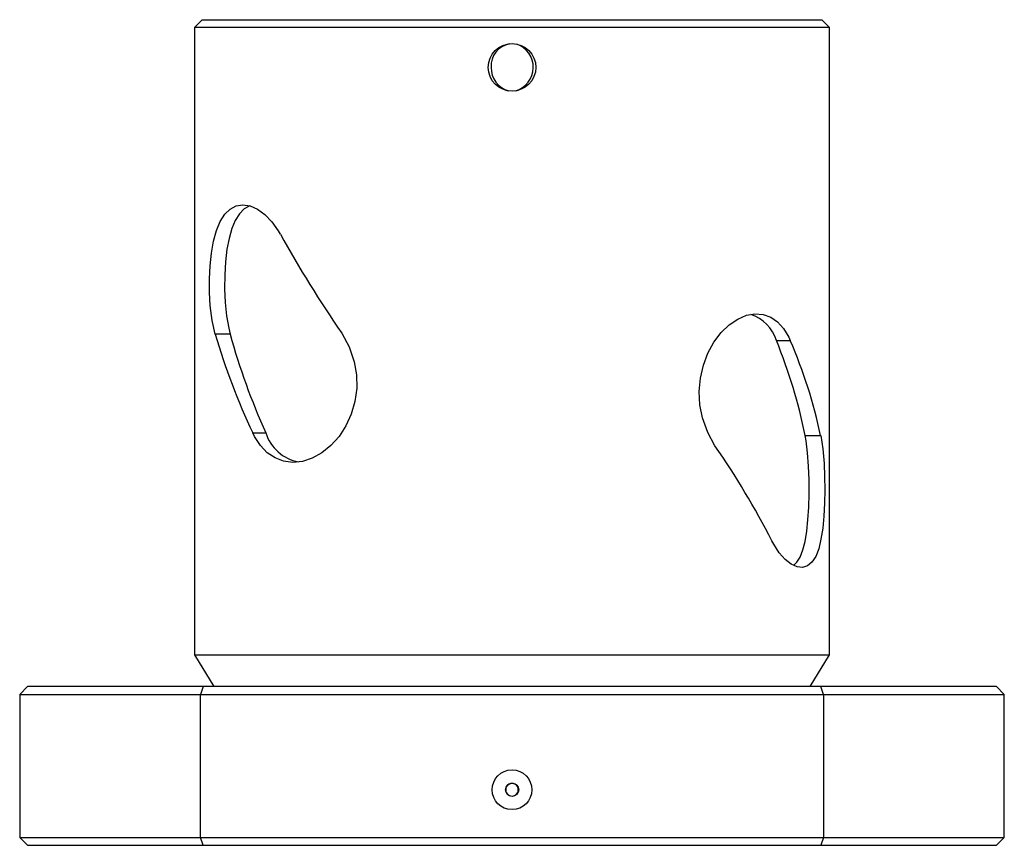
# Paper-space layout '_Справа' of a CAD drawing. Units: millimetres. Extents: x -31 to 31, y -5 to 47.
import ezdxf

# ---------------------------------------------------------------- set-up
doc = ezdxf.new("R2010")
doc.units = ezdxf.units.MM

psp = doc.layouts.new('_Справа')

# ---------------------------------------------------------------- linework, layer by layer
at = {"color": 7, "linetype": 'Continuous', "lineweight": 25}
for p, q in [((-19.5, 47), (-20, 46.5)), ((-19.5, 47), (19.5, 47)), ((20, 46.5), (19.5, 47)), ((-20, 46.5), (-20, 7)), ((20, 46.5), (-20, 46.5)), ((20, 7), (20, 46.5)), ((-17.751, 27.196), (-18.685, 27.196)), ((16.647, 26.795), (17.523, 26.795)), ((-16.323, 20.975), (-15.506, 20.975)), ((18.465, 20.803), (19.437, 20.803)), ((-20, 7), (-18.769, 5)), ((-20, 7), (20, 7)), ((18.769, 5), (20, 7)), ((-30.5, 5), (-31, 4.5)), ((30.5, 5), (-30.5, 5)), ((31, 4.5), (30.5, 5)), ((-31, 4.5), (-31, -4.5)), ((-31, 4.5), (31, 4.5)), ((-19.621, -4.5), (-19.621, 4.5)), ((19.621, 4.5), (19.621, -4.5)), ((31, -4.5), (31, 4.5)), ((-31, -4.5), (-30.5, -5)), ((-31, -4.5), (31, -4.5)), ((-19.442, -5), (-19.621, -4.5)), ((19.621, -4.5), (19.442, -5)), ((30.5, -5), (31, -4.5)), ((-30.5, -5), (30.5, -5))]:
    psp.add_line(p, q, dxfattribs=at)
at = {"color": 7, "linetype": 'Continuous', "lineweight": 25, "flags": 128}
for points in [[(-18.685, 27.196), (-18.873, 28.056), (-18.996, 28.998), (-19.045, 29.827), (-19.05, 30.669), (-19.011, 31.503), (-18.927, 32.303), (-18.795, 33.048), (-18.613, 33.716), (-18.378, 34.286), (-18.089, 34.745), (-17.749, 35.076), (-17.363, 35.276), (-16.941, 35.339), (-16.492, 35.268), (-16.03, 35.062), (-15.571, 34.732), (-15.128, 34.27), (-14.723, 33.7), (-14.588, 33.484)], [(-16.508, 35.27), (-16.518, 35.268), (-16.86, 35.077), (-17.162, 34.774), (-17.423, 34.359), (-17.638, 33.85), (-17.815, 33.229), (-17.947, 32.538), (-18.04, 31.751), (-18.09, 30.926), (-18.098, 30.052), (-18.061, 29.186), (-17.976, 28.343), (-17.839, 27.561), (-17.751, 27.196)], [(12.782, 20.169), (12.327, 21.005), (11.992, 21.929), (11.837, 22.75), (11.794, 23.591), (11.866, 24.429), (12.049, 25.24), (12.337, 26.002), (12.714, 26.692), (13.166, 27.289), (13.673, 27.779), (14.211, 28.144), (14.762, 28.38), (15.301, 28.478), (15.818, 28.442), (16.295, 28.271), (16.726, 27.973), (17.105, 27.541), (17.424, 26.999), (17.523, 26.795)], [(-10.723, 27.263), (-10.257, 26.402), (-9.929, 25.46), (-9.792, 24.632), (-9.778, 23.789), (-9.889, 22.956), (-10.117, 22.155), (-10.457, 21.41), (-10.892, 20.742), (-11.405, 20.173), (-11.977, 19.714), (-12.579, 19.383), (-13.197, 19.182), (-13.802, 19.12), (-14.384, 19.191), (-14.923, 19.396), (-15.411, 19.726), (-15.843, 20.189), (-16.207, 20.758), (-16.323, 20.975)], [(19.437, 20.803), (19.566, 19.967), (19.649, 19.043), (19.684, 18.222), (19.694, 17.381), (19.678, 16.543), (19.636, 15.732), (19.564, 14.97), (19.457, 14.28), (19.311, 13.683), (19.122, 13.193), (18.889, 12.828), (18.612, 12.592), (18.296, 12.494), (17.949, 12.53), (17.581, 12.701), (17.205, 12.999), (16.832, 13.431), (16.482, 13.973), (16.365, 14.177)], [(17.73, 12.632), (17.942, 12.825), (18.149, 13.158), (18.322, 13.603), (18.457, 14.139), (18.563, 14.786), (18.637, 15.498), (18.685, 16.304), (18.707, 17.14), (18.705, 18.018), (18.676, 18.881), (18.617, 19.71), (18.522, 20.471), (18.465, 20.803)]]:
    psp.add_lwpolyline(points, dxfattribs=at)
at = {"color": 7, "linetype": 'Continuous', "lineweight": 25}
for centre, radius in [((0.001, 43.995), 1.499), ((0, -1.5), 1.25), ((0.005, -1.501), 0.415)]:
    psp.add_circle(centre, radius, dxfattribs=at)
for centre, radius, start, end in [((0.094, 44.093), 1.408, 100.68368, 183.89549), ((-0.202, 44.004), 1.539, 286.06367, 70.9691), ((0.148, 43.936), 1.46, 177.58315, 256.1126), ((53.901, 71.717), 78.438, 209.17241, 214.52357), ((14.265, 26.06), 2.492, 17.14095, 71.94151), ((22.169, 39.154), 42.568, 196.31551, 205.28105), ((24.675, 38.989), 44.035, 195.53499, 204.1478), ((-13.986, 14.231), 33.11, 11.44883, 22.30059), ((-11.714, 14.158), 31.851, 12.04199, 23.37525), ((-12.978, 21.768), 2.65, 197.41186, 260.06293), ((-32.672, -11.077), 55.158, 27.24857, 34.50541), ((152.241, -56.812), 182.471, 160.19946, 160.36624), ((-151.892, -56.687), 182.101, 19.63359, 19.80071), ((0, -1.495), 0.394, 359.27342, 180.72658), ((0, -1.505), 0.394, 179.27342, 0.72658)]:
    psp.add_arc(centre, radius, start, end, dxfattribs=at)

doc.saveas('drawing.dxf')
